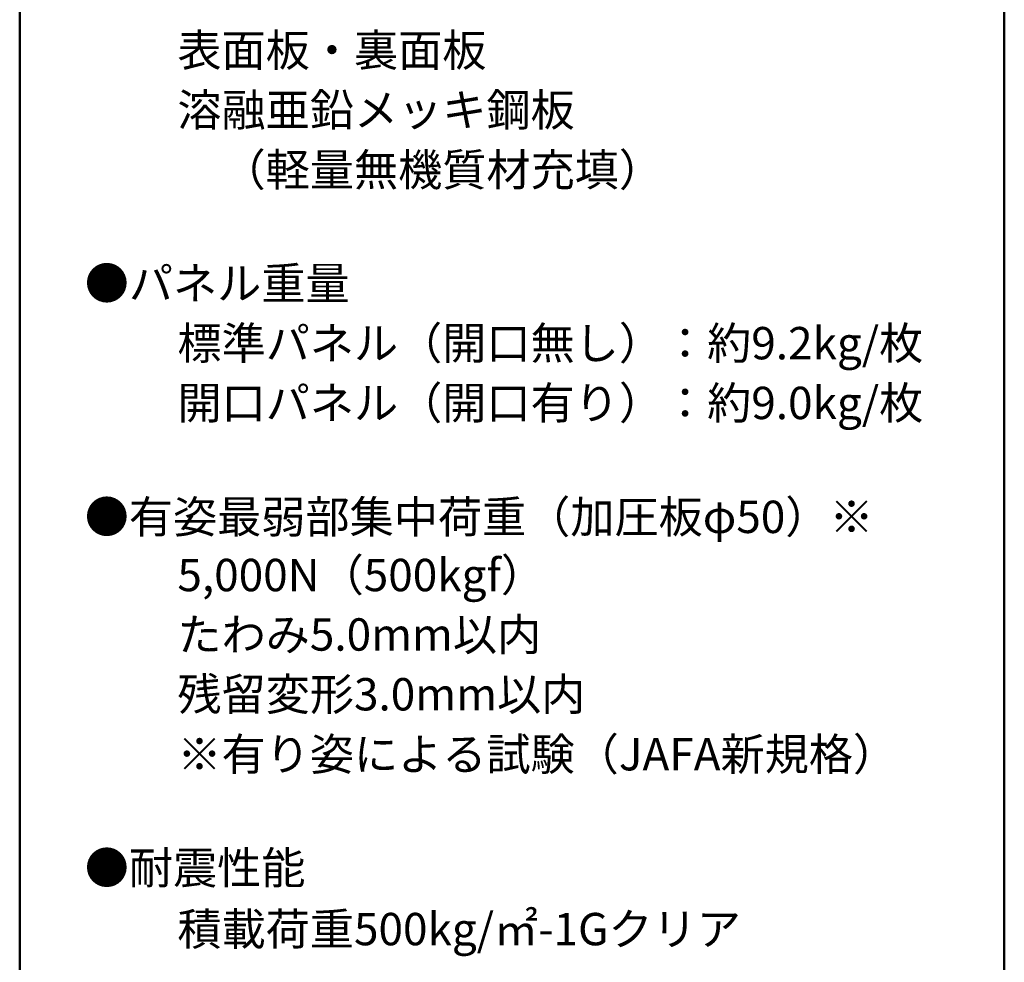
# Model space of a CAD drawing. Units: millimetres. Extents: x -600 to 600, y -416 to 415.
# Drawn here: x 387 to 600, y -1 to 203 of the extents above; entities that cross this region are included whole.
import ezdxf

# ---------------------------------------------------------------- set-up
doc = ezdxf.new("R2010")
doc.units = ezdxf.units.MM
doc.header["$LTSCALE"] = 5
doc.layers.add('moji', color=7, linetype='Continuous')
doc.layers.add('zumenwaku', color=7, linetype='Continuous')
doc.styles.add('ＭＳ Ｐゴシック', font='txt', dxfattribs={"height": 1})

msp = doc.modelspace()

# ---------------------------------------------------------------- linework, layer by layer
at = {"layer": 'zumenwaku', "color": 6, "linetype": 'Continuous', "lineweight": 50}
for p, q in [((387, 415.48), (387, -415.52)), ((600, -415.52), (600, 415.48))]:
    msp.add_line(p, q, dxfattribs=at)

# ---------------------------------------------------------------- texts
at = {"layer": 'moji', "color": 2, "linetype": 'Continuous', "lineweight": 5, "style": 'ＭＳ Ｐゴシック'}
for s, p in [('\u3000\u3000表面板・裏面板', (402.02, 193.19)), ('\u3000\u3000溶融亜鉛メッキ鋼板\u3000', (402.02, 180.26)), ('\u3000\u3000\u3000（軽量無機質材充填）', (402.02, 167.32)), ('●パネル重量', (401.07, 142.76)), ('\u3000\u3000標準パネル（開口無し）：約9.2kg/枚', (402.02, 129.82)), ('\u3000\u3000開口パネル（開口有り）：約9.0kg/枚', (402.02, 116.89)), ('●有姿最弱部集中荷重（加圧板φ50）※', (401.07, 92.25)), ('\u3000\u30005,000N（500kgf）', (402.02, 79.67)), ('\u3000\u3000※有り姿による試験（JAFA新規格）', (402.02, 40.91)), ('●耐震性能', (401.07, 16.34)), ('\u3000\u3000積載荷重500kg/㎡-1Gクリア', (402.02, 3.09))]:
    msp.add_text(s, height=7, dxfattribs=at).set_placement(p)
at = {"layer": 'moji', "color": 2, "linetype": 'Continuous', "lineweight": 5, "style": 'ＭＳ Ｐゴシック', "width": 1.000486}
for s, p in [('\u3000\u3000たわみ5.0mm以内', (402.02, 66.81)), ('\u3000\u3000残留変形3.0mm以内', (402.02, 53.88))]:
    msp.add_text(s, height=6.9966, dxfattribs=at).set_placement(p)

doc.saveas('drawing.dxf')
